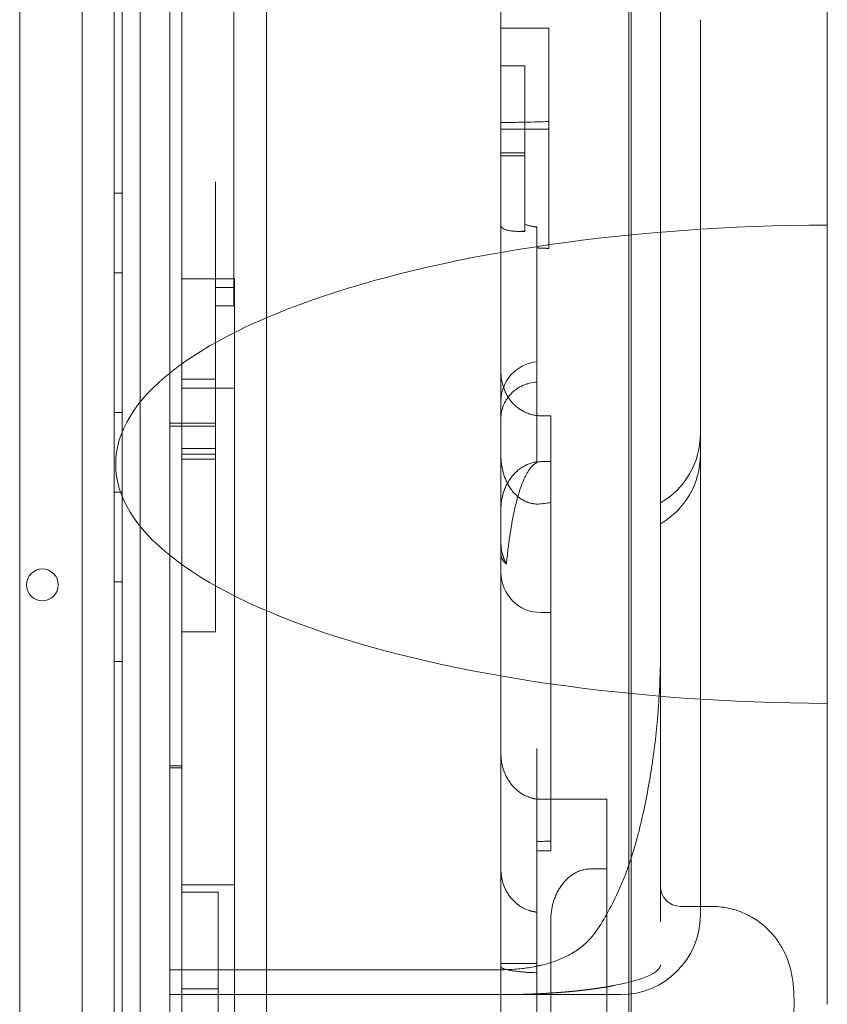
# Model space of a CAD drawing. Units: millimetres. Extents: x 76 to 15076, y 2 to 13002.
# Drawn here: x 5944 to 6147, y 9246 to 9493 of the extents above; entities that cross this region are included whole.
import ezdxf

# ---------------------------------------------------------------- set-up
doc = ezdxf.new("R2010")
doc.units = ezdxf.units.MM
doc.header["$MEASUREMENT"] = 0

msp = doc.modelspace()

# ---------------------------------------------------------------- linework, layer by layer
at = {"color": 0, "linetype": 'Continuous', "lineweight": 0}
for p, q in [((6006.33, 8567.32), (6006.33, 9799.74)), ((5970.09, 9698.83), (5970.09, 8668.44)), ((5968.1, 8670.82), (5968.1, 9696.44)), ((5960.1, 8672.66), (5960.1, 9694.62)), ((5944.44, 9666.59), (5944.44, 8700.67)), ((5970.1, 8700.67), (5970.1, 9666.59)), ((5985.1, 8705.67), (5985.1, 9661.59)), ((6065.1, 9661.59), (6065.1, 9404.57)), ((5974.62, 9617.04), (5974.62, 8750.2)), ((6097.13, 8776.61), (6097.13, 9590.54)), ((6097.72, 9590.62), (6097.72, 8776.62)), ((6146.93, 9516.9), (6146.93, 9441.39)), ((6105.1, 9273.13), (6105.1, 9503.27)), ((6115.1, 9410.79), (6115.1, 9492.93)), ((6077.1, 9490.8), (6065.1, 9490.8)), ((6077.1, 9435.54), (6077.1, 9490.8)), ((6071.1, 9481.37), (6065.1, 9481.37)), ((6071.1, 9439.82), (6071.1, 9481.37)), ((6077.1, 9465.45), (6065.1, 9465.45)), ((6071.1, 9459.52), (6065.1, 9459.52)), ((6071.1, 9458.78), (6065.1, 9458.78)), ((5993.55, 9452.23), (5993.55, 9432.44)), ((5968.1, 9449.41), (5970.1, 9449.41)), ((6071.1, 9439.82), (6069.5, 9439.82)), ((6074.1, 9440.94), (6074.1, 9381.78)), ((6146.93, 9441.39), (6146.93, 9321.4)), ((5968.1, 9429.41), (5970.1, 9429.41)), ((5998.32, 9427.89), (5985.1, 9427.89)), ((5998.32, 9400.45), (5998.32, 9427.89)), ((5998.1, 9425.74), (5993.55, 9425.74)), ((5998.1, 9421.16), (5993.55, 9421.16)), ((6115.1, 9399.81), (6115.1, 9410.79)), ((5993.55, 9402.73), (5985.1, 9402.73)), ((6065.1, 9404.57), (6065.1, 9370.03)), ((5998.32, 9400.45), (5985.1, 9400.45)), ((6115.1, 9387.77), (6115.1, 9399.81)), ((5968.1, 9394.41), (5970.1, 9394.41)), ((6077.6, 9393.56), (6075.1, 9393.56)), ((6077.6, 9393.56), (6077.6, 9382.04)), ((5993.55, 9391.67), (5982.1, 9391.67)), ((5993.55, 9390.94), (5982.1, 9390.94)), ((6115.1, 9383.75), (6115.1, 9387.77)), ((5993.55, 9385.32), (5985.1, 9385.32)), ((5985.1, 9383.96), (5993.55, 9383.96)), ((5985.1, 9382.63), (5993.55, 9382.63)), ((5993.55, 9382.63), (5993.55, 9383.96)), ((6115.1, 9331.54), (6115.1, 9383.75)), ((6077.6, 9382.04), (6075.1, 9382.04)), ((6077.6, 9284.42), (6077.6, 9382.04)), ((5968.1, 9374.41), (5970.1, 9374.41)), ((6065.1, 9370.03), (6065.1, 9308.89)), ((5968.1, 9351.91), (5970.1, 9351.91)), ((6077.6, 9344.2), (6075.1, 9344.2)), ((5993.55, 9339.31), (5985.1, 9339.31)), ((5968.1, 9331.91), (5970.1, 9331.91)), ((6115.1, 9268.32), (6115.1, 9331.54)), ((6146.93, 9321.4), (6146.93, 9245.89)), ((6065.1, 9308.89), (6065.1, 9279.73)), ((6074.1, 9310.04), (6074.1, 9290.68)), ((5985.1, 9305.69), (5982.1, 9305.69)), ((5985.1, 9305.25), (5982.1, 9305.25)), ((6091.62, 9297.33), (6075.1, 9297.33)), ((6091.62, 9297.33), (6091.62, 9279.86)), ((6074.1, 9290.68), (6074.1, 9269.02)), ((6077.6, 9284.42), (6075.1, 9284.42)), ((6065.1, 9279.73), (6065.1, 9271.79)), ((6091.62, 9279.86), (6087.6, 9279.86)), ((6091.62, 9144.22), (6091.62, 9279.86)), ((5998.32, 9275.85), (5985.1, 9275.85)), ((5994.21, 9273.99), (5985.1, 9273.99)), ((5994.21, 9199), (5994.21, 9273.99)), ((6065.1, 9271.79), (6065.1, 9256.09)), ((6105.1, 9266.6), (6105.1, 9273.13)), ((6074.1, 9253.82), (6074.1, 9269.02)), ((6117.88, 9270.46), (6110.1, 9270.46)), ((6077.6, 9266.94), (6077.6, 9202.39)), ((6065.1, 9254.57), (5982.1, 9254.57)), ((6065.1, 9255.28), (6065.1, 9256.09)), ((6074.1, 9256.09), (6065.1, 9256.09)), ((6065.1, 9255.28), (6065.1, 9199.28)), ((6074.1, 9253.82), (6074.1, 9231.45)), ((5985.1, 9249.74), (5994.21, 9249.74)), ((6065.1, 9248.32), (5982.1, 9248.32)), ((6065.1, 9248.32), (6095.1, 9248.32))]:
    msp.add_line(p, q, dxfattribs=at)
msp.add_circle((5950.12, 9351.12), 4, dxfattribs=at)
for centre, radius, start, end in [((6075.1, 9397.17), 10, 95.7392, 180), ((6095.1, 9389), 20, 300, 0), ((6095.1, 9383.75), 20, 300, 0), ((6075.1, 9354.2), 10, 180, 270), ((6075.1, 9274.42), 10, 90, 95.7392), ((6110.1, 9275.46), 5, 180, 270), ((6095.1, 9268.32), 20, 270, 0)]:
    msp.add_arc(centre, radius, start, end, dxfattribs=at)
for centre, major_axis, ratio, start_param, end_param in [((6149.01, 9381.4), (-180.51, 0), 0.332393, 4.723896, 7.842475), ((6065.1, 9328.61), (0, 80.29), 0.498198, 3.792486, 3.989655)]:
    msp.add_ellipse(centre, major_axis=major_axis, ratio=ratio, start_param=start_param, end_param=end_param, dxfattribs=at)
for points, knots in [([(5982.1, 8695.67), (5982.1, 8697.12), (5982.1, 8698.92), (5982.1, 8700.74), (5982.1, 8701.13), (5982.1, 8701.16), (5982.1, 8701.17), (5982.1, 8701.17), (5982.1, 8701.17), (5982.1, 8701.17), (5982.1, 8701.18), (5982.1, 8701.19), (5982.1, 8701.2), (5982.1, 8701.29), (5982.1, 8701.53), (5982.1, 8702.97), (5982.1, 8709.16), (5982.1, 8724.87), (5982.1, 8748.7), (5982.1, 8769.18), (5982.1, 8781.09), (5982.1, 8784.28), (5982.1, 8786.4), (5982.1, 8787.45), (5982.1, 8792.68), (5982.1, 8800.81), (5982.1, 8810), (5982.1, 8814.89), (5982.1, 8817.22), (5982.1, 8817.98), (5982.1, 8819.45), (5982.1, 8823.02), (5982.1, 8826.71), (5982.1, 8830.56), (5982.1, 8831.44), (5982.1, 8831.89), (5982.1, 8833.28), (5982.1, 8836.19), (5982.1, 8841.55), (5982.1, 8847.22), (5982.1, 8851.14), (5982.1, 8852.79), (5982.1, 8853.88), (5982.1, 8854.42), (5982.1, 8859.25), (5982.1, 8863.27), (5982.1, 8869.45), (5982.1, 8871.53), (5982.1, 8875.85), (5982.1, 8882.53), (5982.1, 8894.17), (5982.1, 8904.9), (5982.1, 8910.69), (5982.1, 8912.66), (5982.1, 8913.43), (5982.1, 8913.8), (5982.1, 8914.89), (5982.1, 8918.31), (5982.1, 8921.13), (5982.1, 8924.76), (5982.1, 8925.53), (5982.1, 8927.18), (5982.1, 8929.82), (5982.1, 8941.07), (5982.1, 8957.02), (5982.1, 8966.77), (5982.1, 8970.25), (5982.1, 8971.78), (5982.1, 8975.98), (5982.1, 8979.4), (5982.1, 8983.14), (5982.1, 8985.18), (5982.1, 8985.9), (5982.1, 8987.4), (5982.1, 8991.34), (5982.1, 9003.71), (5982.1, 9022.12), (5982.1, 9034.61), (5982.1, 9038.61), (5982.1, 9040.14), (5982.1, 9040.87), (5982.1, 9042.94), (5982.1, 9046.62), (5982.1, 9050.42), (5982.1, 9054.43), (5982.1, 9055.64), (5982.1, 9056.48), (5982.1, 9056.91), (5982.1, 9059.13), (5982.1, 9077.09), (5982.1, 9108.3), (5982.1, 9120.33), (5982.1, 9120.97), (5982.1, 9122.12), (5982.1, 9123.64), (5982.1, 9125.97), (5982.1, 9127.35), (5982.1, 9128.41), (5982.1, 9135.13), (5982.1, 9136.79), (5982.1, 9137.71), (5982.1, 9140.67), (5982.1, 9147.42), (5982.1, 9158.32), (5982.1, 9166.93), (5982.1, 9170.68), (5982.1, 9172.14), (5982.1, 9172.61), (5982.1, 9172.62), (5982.1, 9172.63), (5982.1, 9172.64), (5982.1, 9172.68), (5982.1, 9172.76), (5982.1, 9172.92), (5982.1, 9173.25), (5982.1, 9173.88), (5982.1, 9180.04), (5982.1, 9183.95), (5982.1, 9189.62), (5982.1, 9191.54), (5982.1, 9195.91), (5982.1, 9203.26), (5982.1, 9214.27), (5982.1, 9220.97), (5982.1, 9222.93), (5982.1, 9223.66), (5982.1, 9223.99), (5982.1, 9224.92), (5982.1, 9227.5), (5982.1, 9228.45), (5982.1, 9230.93), (5982.1, 9232.82), (5982.1, 9234.33), (5982.1, 9235.2), (5982.1, 9240.06), (5982.1, 9248.18), (5982.1, 9257.12), (5982.1, 9260.34), (5982.1, 9262.3), (5982.1, 9263.18), (5982.1, 9267), (5982.1, 9269.4), (5982.1, 9270.02), (5982.1, 9272.81), (5982.1, 9274.9), (5982.1, 9276.53), (5982.1, 9277.48), (5982.1, 9282.69), (5982.1, 9291.25), (5982.1, 9298.14), (5982.1, 9300.42), (5982.1, 9300.85), (5982.1, 9301.64), (5982.1, 9302.72), (5982.1, 9307.82), (5982.1, 9303.64), (5982.1, 9306.32), (5982.1, 9307.77), (5982.1, 9308.36), (5982.1, 9309.79), (5982.1, 9313.96), (5982.1, 9325.86), (5982.1, 9338.6), (5982.1, 9344.34), (5982.1, 9345.69), (5982.1, 9346.53), (5982.1, 9346.93), (5982.1, 9348.78), (5982.1, 9352.07), (5982.1, 9353.8), (5982.1, 9356.14), (5982.1, 9357.75), (5982.1, 9358.35), (5982.1, 9359.75), (5982.1, 9366.78), (5982.1, 9382.13), (5982.1, 9389.08), (5982.1, 9390.54), (5982.1, 9390.93), (5982.1, 9391.44), (5982.1, 9392.14), (5982.1, 9390.67), (5982.1, 9391.02), (5982.1, 9391.15), (5982.1, 9391.24), (5982.1, 9391.58), (5982.1, 9392.58), (5982.1, 9396.84), (5982.1, 9411.54), (5982.1, 9430.7), (5982.1, 9440.65), (5982.1, 9442.76), (5982.1, 9443.76), (5982.1, 9446.6), (5982.1, 9451.63), (5982.1, 9460.21), (5982.1, 9466.81), (5982.1, 9475.5), (5982.1, 9476.03), (5982.1, 9477.11), (5982.1, 9478.79), (5982.1, 9482.95), (5982.1, 9491.99), (5982.1, 9499.63), (5982.1, 9504.51), (5982.1, 9505.41), (5982.1, 9507.03), (5982.1, 9509.18), (5982.1, 9511.9), (5982.1, 9514.86), (5982.1, 9517.35), (5982.1, 9519.25), (5982.1, 9520.32), (5982.1, 9526.02), (5982.1, 9532.42), (5982.1, 9535.72), (5982.1, 9536.36), (5982.1, 9536.63), (5982.1, 9537.33), (5982.1, 9538.24), (5982.1, 9538.06), (5982.1, 9537.68), (5982.1, 9538.28), (5982.1, 9538.97), (5982.1, 9539.46), (5982.1, 9542.54), (5982.1, 9555.99), (5982.1, 9576.03), (5982.1, 9582.78), (5982.1, 9583.42), (5982.1, 9584.42), (5982.1, 9585.55), (5982.1, 9586.23), (5982.1, 9587.01), (5982.1, 9588.07), (5982.1, 9588.55), (5982.1, 9588.82), (5982.1, 9589.74), (5982.1, 9590.47), (5982.1, 9591.29)], [0, 0, 0, 0, 0.25, 0.3125, 0.316406, 0.317383, 0.317871, 0.317932, 0.317963, 0.317963, 0.31797, 0.31797, 0.317978, 0.317993, 0.318115, 0.318359, 0.320313, 0.328125, 0.34375, 0.359375, 0.363281, 0.365234, 0.365234, 0.367188, 0.367188, 0.375, 0.382813, 0.386719, 0.386719, 0.388672, 0.388672, 0.390625, 0.398438, 0.399414, 0.399414, 0.400391, 0.400391, 0.402344, 0.40625, 0.410156, 0.412109, 0.413086, 0.413086, 0.414063, 0.414063, 0.421875, 0.421875, 0.425781, 0.425781, 0.429688, 0.4375, 0.445313, 0.449219, 0.450195, 0.450195, 0.451172, 0.451172, 0.453125, 0.460938, 0.460938, 0.462891, 0.462891, 0.464844, 0.46875, 0.484375, 0.488281, 0.488281, 0.492188, 0.492188, 0.5, 0.503906, 0.503906, 0.505859, 0.505859, 0.507813, 0.515625, 0.53125, 0.539063, 0.541016, 0.541016, 0.542969, 0.542969, 0.546875, 0.554688, 0.556641, 0.557617, 0.557617, 0.558594, 0.558594, 0.5625, 0.59375, 0.59375, 0.595703, 0.595703, 0.597656, 0.601563, 0.609375, 0.625, 0.626953, 0.626953, 0.628906, 0.628906, 0.632813, 0.640625, 0.644531, 0.646484, 0.647461, 0.647469, 0.647469, 0.647476, 0.647476, 0.647491, 0.647522, 0.647583, 0.647705, 0.647949, 0.648438, 0.65625, 0.65625, 0.660156, 0.660156, 0.664063, 0.671875, 0.675781, 0.676758, 0.676758, 0.677734, 0.677734, 0.679688, 0.6875, 0.691406, 0.693359, 0.693359, 0.695313, 0.695313, 0.703125, 0.707031, 0.708984, 0.708984, 0.710938, 0.710938, 0.71875, 0.726563, 0.730469, 0.732422, 0.732422, 0.734375, 0.734375, 0.742188, 0.746094, 0.746094, 0.74707, 0.74707, 0.748047, 0.75, 0.765625, 0.769531, 0.769531, 0.771484, 0.771484, 0.773438, 0.78125, 0.789063, 0.791016, 0.791992, 0.791992, 0.792969, 0.792969, 0.796875, 0.804688, 0.808594, 0.808594, 0.810547, 0.810547, 0.8125, 0.828125, 0.832031, 0.832031, 0.833984, 0.833984, 0.835938, 0.84375, 0.844727, 0.844727, 0.845703, 0.845703, 0.847656, 0.851563, 0.859375, 0.875, 0.876953, 0.876953, 0.878906, 0.878906, 0.882813, 0.890625, 0.90625, 0.90625, 0.907227, 0.907227, 0.908203, 0.910156, 0.914063, 0.921875, 0.921875, 0.923828, 0.923828, 0.925781, 0.929688, 0.933594, 0.935547, 0.935547, 0.9375, 0.9375, 0.945313, 0.946289, 0.946289, 0.947266, 0.947266, 0.949219, 0.953125, 0.957031, 0.958984, 0.958984, 0.960938, 0.960938, 0.96875, 0.984375, 0.984375, 0.986328, 0.986328, 0.988281, 0.992188, 0.996094, 0.99707, 0.99707, 0.998047, 0.998047, 1, 1, 1, 1]), ([(5998.1, 9505), (5998.1, 9488.14), (5998.1, 9473.54), (5998.1, 9449.5), (5998.1, 9440.07), (5998.1, 9426.71), (5998.1, 9422.77), (5998.1, 9421.29), (5998.1, 9421.16), (5998.1, 9421.16)], [0, 0, 0, 0, 0.25, 0.25, 0.5, 0.5, 0.75, 0.75, 0.8061209, 0.8061209, 0.8061209, 0.8061209]), ([(6077.1, 9467.4), (6076.16, 9467.35), (6075.21, 9467.32), (6073.28, 9467.26), (6072.29, 9467.23), (6070.79, 9467.2), (6070.28, 9467.19), (6069.52, 9467.18), (6069.26, 9467.17), (6068.74, 9467.17), (6068.48, 9467.17), (6067.19, 9467.15), (6066.15, 9467.15), (6065.1, 9467.15)], [0, 0, 0, 0, 0.25, 0.25, 0.5, 0.5, 0.625, 0.625, 0.6875, 0.6875, 0.75, 0.75, 1, 1, 1, 1]), ([(6065.1, 9441.27), (6065.1, 9441.12), (6065.15, 9440.99), (6065.34, 9440.74), (6065.47, 9440.62), (6065.8, 9440.42), (6066, 9440.33), (6066.45, 9440.17), (6066.7, 9440.1), (6067.25, 9439.99), (6067.55, 9439.94), (6068.18, 9439.87), (6068.51, 9439.85), (6069.2, 9439.82), (6069.56, 9439.82), (6070.31, 9439.83), (6070.7, 9439.85), (6071.1, 9439.88)], [0, 0, 0, 0, 0.125, 0.125, 0.25, 0.25, 0.375, 0.375, 0.5, 0.5, 0.625, 0.625, 0.75, 0.75, 0.875, 0.875, 1, 1, 1, 1]), ([(6071.1, 9441.61), (6071.28, 9441.54), (6071.48, 9441.47), (6071.79, 9441.38), (6071.89, 9441.35), (6072.12, 9441.29), (6072.23, 9441.25), (6072.48, 9441.2), (6072.6, 9441.17), (6072.86, 9441.11), (6073, 9441.09), (6073.21, 9441.05), (6073.29, 9441.04), (6073.4, 9441.02), (6073.44, 9441.02), (6073.52, 9441), (6073.56, 9441), (6073.76, 9440.97), (6073.92, 9440.95), (6074.1, 9440.94)], [0, 0, 0, 0, 0.25, 0.25, 0.375, 0.375, 0.5, 0.5, 0.625, 0.625, 0.75, 0.75, 0.8125, 0.8125, 0.84375, 0.84375, 0.875, 0.875, 1, 1, 1, 1]), ([(6077.1, 9435.54), (6077.04, 9435.54), (6076.91, 9435.54), (6076.73, 9435.55), (6076.54, 9435.56), (6076.36, 9435.57), (6076.17, 9435.58), (6075.98, 9435.59), (6075.8, 9435.59), (6075.61, 9435.6), (6075.42, 9435.61), (6075.23, 9435.62), (6075.04, 9435.63), (6074.86, 9435.63), (6074.67, 9435.64), (6074.48, 9435.65), (6074.29, 9435.65), (6074.16, 9435.66), (6074.1, 9435.66)], [0, 0, 0, 0, 0.06263, 0.12524, 0.187831, 0.250404, 0.312958, 0.375495, 0.438014, 0.500517, 0.563004, 0.625475, 0.687931, 0.750372, 0.812799, 0.875213, 0.937613, 1, 1, 1, 1]), ([(5993.55, 9432.44), (5993.55, 9429.61), (5993.55, 9425.7), (5993.55, 9418.25), (5993.55, 9415.5), (5993.55, 9409.5), (5993.55, 9406.22), (5993.55, 9402.73)], [0, 0, 0, 0, 0.5, 0.5, 0.75, 0.75, 1, 1, 1, 1]), ([(6065.1, 9404.57), (6065.1, 9404.22), (6065.11, 9403.88), (6065.16, 9403.37), (6065.18, 9403.2), (6065.22, 9402.85), (6065.25, 9402.68), (6065.39, 9401.83), (6065.57, 9401.17), (6065.91, 9400.2), (6066.04, 9399.89), (6066.26, 9399.42), (6066.33, 9399.26), (6066.49, 9398.96), (6066.58, 9398.8), (6066.84, 9398.35), (6067.02, 9398.06), (6067.42, 9397.5), (6067.63, 9397.23), (6067.97, 9396.84), (6068.09, 9396.71), (6068.33, 9396.46), (6068.45, 9396.34), (6068.83, 9395.99), (6069.09, 9395.76), (6069.63, 9395.34), (6069.91, 9395.15), (6070.35, 9394.88), (6070.5, 9394.79), (6070.8, 9394.63), (6070.96, 9394.55), (6071.42, 9394.32), (6072.06, 9394.06), (6072.72, 9393.87), (6073.22, 9393.76), (6073.39, 9393.72), (6073.72, 9393.67), (6073.9, 9393.64), (6074.41, 9393.58), (6074.76, 9393.56), (6075.1, 9393.56)], [0, 0, 0, 0, 0.0625, 0.0625, 0.09375, 0.09375, 0.125, 0.125, 0.25, 0.25, 0.3125, 0.3125, 0.34375, 0.34375, 0.375, 0.375, 0.4375, 0.4375, 0.5, 0.5, 0.53125, 0.53125, 0.5625, 0.5625, 0.625, 0.625, 0.6875, 0.6875, 0.71875, 0.71875, 0.75, 0.75, 0.8125, 0.875, 0.875, 0.90625, 0.90625, 0.9375, 0.9375, 1, 1, 1, 1]), ([(5998.32, 9400.45), (5998.32, 9389.77), (5998.32, 9379.32), (5998.32, 9358.88), (5998.32, 9348.9), (5998.32, 9329.42), (5998.32, 9319.93), (5998.32, 9301.44), (5998.32, 9292.45), (5998.32, 9274.98), (5998.32, 9266.51), (5998.32, 9254.2), (5998.32, 9250.16), (5998.32, 9244.21), (5998.32, 9242.24), (5998.32, 9240.05), (5998.32, 9239.81), (5998.32, 9239.32), (5998.32, 9238.59), (5998.32, 9236.88), (5998.32, 9219.84), (5998.32, 9203.27), (5998.32, 9187.69)], [0, 0, 0, 0, 0.125, 0.125, 0.25, 0.25, 0.375, 0.375, 0.5, 0.5, 0.625, 0.625, 0.6875, 0.6875, 0.71875, 0.71875, 0.722656, 0.722656, 0.726563, 0.734375, 0.75, 1, 1, 1, 1]), ([(6074.1, 9401.99), (6073.47, 9401.96), (6072.86, 9401.86), (6071.97, 9401.65), (6071.68, 9401.56), (6071.25, 9401.41), (6071.1, 9401.36), (6070.82, 9401.24), (6070.68, 9401.18), (6069.99, 9400.87), (6069.47, 9400.57), (6068.74, 9400.06), (6068.51, 9399.88), (6068.17, 9399.59), (6068.06, 9399.49), (6067.84, 9399.29), (6067.74, 9399.18), (6067.23, 9398.65), (6066.86, 9398.2), (6066.39, 9397.48), (6066.25, 9397.23), (6066.08, 9396.91), (6066.05, 9396.84), (6065.98, 9396.71), (6065.95, 9396.65), (6065.86, 9396.45), (6065.8, 9396.32), (6065.53, 9395.66), (6065.37, 9395.12), (6065.21, 9394.29), (6065.17, 9394.01), (6065.13, 9393.58), (6065.12, 9393.44), (6065.1, 9393.16), (6065.1, 9393.02), (6065.1, 9392.87)], [0, 0, 0, 0, 0.125, 0.125, 0.1875, 0.1875, 0.21875, 0.21875, 0.25, 0.25, 0.375, 0.375, 0.4375, 0.4375, 0.46875, 0.46875, 0.5, 0.5, 0.625, 0.625, 0.6875, 0.6875, 0.703125, 0.703125, 0.71875, 0.71875, 0.75, 0.75, 0.875, 0.875, 0.9375, 0.9375, 0.96875, 0.96875, 1, 1, 1, 1]), ([(5993.55, 9382.63), (5993.55, 9381.52), (5993.55, 9380.07), (5993.55, 9376.38), (5993.55, 9374.11), (5993.55, 9368.81), (5993.55, 9365.79), (5993.55, 9360.72), (5993.55, 9358.94), (5993.55, 9356.13), (5993.55, 9355.17), (5993.55, 9353.95), (5993.55, 9353.7), (5993.55, 9353.33), (5993.55, 9353.21), (5993.55, 9352.96), (5993.55, 9352.34), (5993.55, 9347.75), (5993.55, 9343.28), (5993.55, 9339.31)], [0.3819273, 0.3819273, 0.3819273, 0.3819273, 0.5, 0.5, 0.625, 0.625, 0.75, 0.75, 0.8125, 0.8125, 0.84375, 0.84375, 0.8515625, 0.8515625, 0.8554687, 0.8554687, 0.859375, 0.875, 1, 1, 1, 1]), ([(6065.1, 9383.58), (6065.1, 9382.89), (6065.14, 9382.19), (6065.32, 9380.82), (6065.45, 9380.14), (6065.72, 9379.13), (6065.82, 9378.79), (6065.99, 9378.29), (6066.05, 9378.12), (6066.18, 9377.79), (6066.25, 9377.62), (6066.46, 9377.13), (6066.62, 9376.8), (6066.96, 9376.16), (6067.15, 9375.85), (6067.45, 9375.39), (6067.56, 9375.24), (6067.72, 9375.01), (6067.78, 9374.94), (6067.89, 9374.79), (6067.95, 9374.72), (6068.24, 9374.35), (6068.5, 9374.07), (6069.03, 9373.54), (6069.32, 9373.29), (6069.71, 9372.99), (6069.78, 9372.93), (6069.94, 9372.82), (6070.02, 9372.76), (6070.27, 9372.6), (6070.43, 9372.5), (6070.94, 9372.21), (6071.3, 9372.04), (6071.76, 9371.86), (6071.86, 9371.83), (6072.04, 9371.76), (6072.14, 9371.73), (6072.42, 9371.65), (6072.61, 9371.6), (6073.18, 9371.48), (6073.57, 9371.43), (6074.34, 9371.39), (6074.72, 9371.41), (6075.1, 9371.45)], [0, 0, 0, 0, 0.125, 0.125, 0.25, 0.25, 0.3125, 0.3125, 0.34375, 0.34375, 0.375, 0.375, 0.4375, 0.4375, 0.5, 0.5, 0.53125, 0.53125, 0.546875, 0.546875, 0.5625, 0.5625, 0.625, 0.625, 0.6875, 0.6875, 0.703125, 0.703125, 0.71875, 0.71875, 0.75, 0.75, 0.8125, 0.8125, 0.828125, 0.828125, 0.84375, 0.84375, 0.875, 0.875, 0.9375, 0.9375, 1, 1, 1, 1]), ([(6065.1, 9370.03), (6065.1, 9370.75), (6065.15, 9371.47), (6065.37, 9372.89), (6065.53, 9373.59), (6065.8, 9374.45), (6065.86, 9374.62), (6065.98, 9374.96), (6066.05, 9375.13), (6066.25, 9375.63), (6066.4, 9375.96), (6066.73, 9376.6), (6066.91, 9376.91), (6067.28, 9377.52), (6067.49, 9377.81), (6067.92, 9378.39), (6068.15, 9378.66), (6068.46, 9379), (6068.52, 9379.06), (6068.65, 9379.2), (6068.84, 9379.39), (6069.04, 9379.57), (6069.44, 9379.93), (6069.73, 9380.16), (6070.31, 9380.58), (6070.62, 9380.77), (6071.02, 9380.99), (6071.1, 9381.03), (6071.26, 9381.12), (6071.51, 9381.24), (6071.75, 9381.35), (6072.26, 9381.55), (6072.6, 9381.66), (6073.29, 9381.85), (6073.65, 9381.92), (6074.19, 9381.99), (6074.37, 9382.01), (6074.73, 9382.03), (6074.92, 9382.04), (6075.1, 9382.04)], [0, 0, 0, 0, 0.125, 0.125, 0.25, 0.25, 0.28125, 0.28125, 0.3125, 0.3125, 0.375, 0.375, 0.4375, 0.4375, 0.5, 0.5, 0.5625, 0.5625, 0.578125, 0.578125, 0.59375, 0.625, 0.625, 0.6875, 0.6875, 0.75, 0.75, 0.765625, 0.765625, 0.78125, 0.8125, 0.8125, 0.875, 0.875, 0.9375, 0.9375, 0.96875, 0.96875, 1, 1, 1, 1]), ([(6066.47, 9356.39), (6066.59, 9357.59), (6066.72, 9358.76), (6067, 9361.09), (6067.16, 9362.23), (6067.41, 9363.93), (6067.49, 9364.49), (6067.67, 9365.6), (6067.77, 9366.16), (6068.06, 9367.8), (6068.28, 9368.89), (6068.63, 9370.49), (6068.75, 9371.02), (6069.01, 9372.07), (6069.15, 9372.59), (6069.44, 9373.62), (6069.59, 9374.13), (6069.92, 9375.15), (6070.09, 9375.65), (6070.46, 9376.65), (6070.66, 9377.14), (6070.99, 9377.88), (6071.1, 9378.12), (6071.34, 9378.6), (6071.47, 9378.84), (6071.68, 9379.2), (6071.75, 9379.32), (6071.89, 9379.56), (6071.97, 9379.68), (6072.12, 9379.91), (6072.2, 9380.03), (6072.37, 9380.26), (6072.46, 9380.37), (6072.65, 9380.6), (6072.75, 9380.72), (6072.9, 9380.88), (6072.96, 9380.94), (6073.07, 9381.05), (6073.13, 9381.11), (6073.25, 9381.22), (6073.32, 9381.27), (6073.45, 9381.38), (6073.52, 9381.43), (6073.67, 9381.53), (6073.74, 9381.58), (6073.91, 9381.68), (6074, 9381.73), (6074.1, 9381.78)], [0, 0, 0, 0, 0.125, 0.125, 0.25, 0.25, 0.3125, 0.3125, 0.375, 0.375, 0.5, 0.5, 0.5625, 0.5625, 0.625, 0.625, 0.6875, 0.6875, 0.75, 0.75, 0.8125, 0.8125, 0.84375, 0.84375, 0.875, 0.875, 0.890625, 0.890625, 0.90625, 0.90625, 0.921875, 0.921875, 0.9375, 0.9375, 0.953125, 0.953125, 0.960937, 0.960937, 0.96875, 0.96875, 0.976562, 0.976562, 0.984375, 0.984375, 0.992187, 0.992187, 1, 1, 1, 1]), ([(6077.6, 9371.77), (6077.4, 9371.74), (6077.19, 9371.71), (6076.78, 9371.65), (6076.15, 9371.57), (6075.52, 9371.5), (6075.1, 9371.45)], [0, 0, 0, 0, 0.25, 0.25, 0.5, 1, 1, 1, 1]), ([(6066.47, 9356.39), (6066.45, 9356.43), (6066.42, 9356.49), (6066.37, 9356.58), (6066.32, 9356.67), (6066.27, 9356.77), (6066.22, 9356.87), (6066.17, 9356.97), (6066.13, 9357.07), (6066.08, 9357.17), (6066.03, 9357.27), (6065.99, 9357.37), (6065.94, 9357.48), (6065.9, 9357.59), (6065.86, 9357.69), (6065.81, 9357.8), (6065.77, 9357.92), (6065.73, 9358.03), (6065.69, 9358.14), (6065.65, 9358.26), (6065.61, 9358.37), (6065.58, 9358.49), (6065.54, 9358.61), (6065.51, 9358.73), (6065.47, 9358.86), (6065.43, 9359.04), (6065.37, 9359.29), (6065.3, 9359.62), (6065.24, 9359.97), (6065.19, 9360.25), (6065.17, 9360.47), (6065.15, 9360.61), (6065.14, 9360.77), (6065.13, 9360.94), (6065.12, 9361.11), (6065.11, 9361.3), (6065.1, 9361.51), (6065.1, 9361.64), (6065.1, 9361.71)], [0, 0, 0, 0, 0.0187591, 0.0377046, 0.0568366, 0.0761552, 0.0956605, 0.1153524, 0.135231, 0.1552963, 0.1755484, 0.1959873, 0.2166131, 0.2374257, 0.2584252, 0.2796117, 0.3009851, 0.3225456, 0.344293, 0.3662274, 0.3883489, 0.4106574, 0.4331531, 0.4558358, 0.4787056, 0.5017626, 0.5591384, 0.6196691, 0.6833541, 0.7501928, 0.7743176, 0.8004717, 0.828655, 0.8588673, 0.8911082, 0.9253775, 0.9616749, 1, 1, 1, 1]), ([(6065.1, 9358.85), (6065.1, 9358.84), (6065.1, 9358.8), (6065.1, 9358.75), (6065.1, 9358.7), (6065.11, 9358.66), (6065.11, 9358.61), (6065.12, 9358.56), (6065.12, 9358.51), (6065.13, 9358.47), (6065.14, 9358.42), (6065.14, 9358.37), (6065.15, 9358.33), (6065.16, 9358.28), (6065.19, 9358.15), (6065.26, 9357.93), (6065.38, 9357.67), (6065.49, 9357.47), (6065.59, 9357.31), (6065.7, 9357.16), (6065.8, 9357.03), (6065.89, 9356.94), (6065.95, 9356.87), (6066.02, 9356.8), (6066.09, 9356.73), (6066.16, 9356.66), (6066.23, 9356.59), (6066.31, 9356.52), (6066.39, 9356.46), (6066.44, 9356.42), (6066.47, 9356.39)], [0, 0, 0, 0, 0.020317, 0.040456, 0.060417, 0.0802, 0.099804, 0.11923, 0.138477, 0.157546, 0.176436, 0.195148, 0.213681, 0.232035, 0.25021, 0.378606, 0.500032, 0.565155, 0.628488, 0.690029, 0.749778, 0.779165, 0.808156, 0.836751, 0.864949, 0.892752, 0.920158, 0.947168, 0.973782, 1, 1, 1, 1]), ([(6105.1, 9333.32), (6105.1, 9332.91), (6105.1, 9332.51), (6105.09, 9331.9), (6105.09, 9331.7), (6105.08, 9331.29), (6105.08, 9331.09), (6105.06, 9330.07), (6105.04, 9329.25), (6105.01, 9328.43)], [0, 0, 0, 0, 0.25, 0.25, 0.375, 0.375, 0.5, 0.5, 1, 1, 1, 1]), ([(6095.1, 9275.5), (6095.56, 9276.54), (6095.98, 9277.59), (6096.78, 9279.7), (6097.15, 9280.76), (6097.86, 9282.89), (6098.2, 9283.97), (6098.84, 9286.13), (6099.14, 9287.21), (6099.71, 9289.39), (6099.99, 9290.48), (6100.51, 9292.67), (6100.75, 9293.77), (6101.46, 9297.07), (6101.89, 9299.29), (6102.46, 9302.63), (6102.64, 9303.74), (6102.9, 9305.42), (6102.99, 9305.98), (6103.15, 9307.1), (6103.23, 9307.66), (6103.61, 9310.46), (6103.88, 9312.7), (6104.33, 9317.19), (6104.53, 9319.44), (6104.83, 9323.93), (6104.94, 9326.18), (6105.01, 9328.43)], [0, 0, 0, 0, 0.0625, 0.0625, 0.125, 0.125, 0.1875, 0.1875, 0.25, 0.25, 0.3125, 0.3125, 0.375, 0.375, 0.5, 0.5, 0.5625, 0.5625, 0.59375, 0.59375, 0.625, 0.625, 0.75, 0.75, 0.875, 0.875, 1, 1, 1, 1]), ([(6065.1, 9308.89), (6065.1, 9308.72), (6065.1, 9308.54), (6065.11, 9308.27), (6065.12, 9308.18), (6065.13, 9308.01), (6065.13, 9307.92), (6065.17, 9307.48), (6065.21, 9307.13), (6065.38, 9306.08), (6065.55, 9305.4), (6065.82, 9304.56), (6065.88, 9304.4), (6065.98, 9304.15), (6066.01, 9304.07), (6066.08, 9303.9), (6066.11, 9303.82), (6066.29, 9303.41), (6066.44, 9303.09), (6066.78, 9302.47), (6066.95, 9302.17), (6067.34, 9301.59), (6067.55, 9301.3), (6067.99, 9300.75), (6068.22, 9300.49), (6068.6, 9300.11), (6068.72, 9299.98), (6068.98, 9299.74), (6069.12, 9299.62), (6069.52, 9299.29), (6069.8, 9299.08), (6070.39, 9298.69), (6070.69, 9298.51), (6071.16, 9298.26), (6071.32, 9298.19), (6071.64, 9298.04), (6071.81, 9297.97), (6072.31, 9297.78), (6072.65, 9297.68), (6073.08, 9297.57), (6073.21, 9297.54), (6073.34, 9297.51), (6073.43, 9297.49), (6073.48, 9297.48), (6073.69, 9297.44), (6073.87, 9297.42), (6074.4, 9297.35), (6074.75, 9297.33), (6075.1, 9297.33)], [0, 0, 0, 0, 0.03125, 0.03125, 0.046875, 0.046875, 0.0625, 0.0625, 0.125, 0.125, 0.25, 0.25, 0.28125, 0.28125, 0.296875, 0.296875, 0.3125, 0.3125, 0.375, 0.375, 0.4375, 0.4375, 0.5, 0.5, 0.5625, 0.5625, 0.59375, 0.59375, 0.625, 0.625, 0.6875, 0.6875, 0.75, 0.75, 0.78125, 0.78125, 0.8125, 0.8125, 0.875, 0.875, 0.890625, 0.898438, 0.898438, 0.90625, 0.90625, 0.9375, 0.9375, 1, 1, 1, 1]), ([(6074.1, 9269.02), (6074.07, 9269.02), (6074, 9269.03), (6073.9, 9269.04), (6073.8, 9269.05), (6073.7, 9269.07), (6073.6, 9269.08), (6073.5, 9269.1), (6073.41, 9269.12), (6073.31, 9269.14), (6073.21, 9269.16), (6073.11, 9269.18), (6073.01, 9269.2), (6072.91, 9269.22), (6072.81, 9269.25), (6072.72, 9269.27), (6072.62, 9269.3), (6072.52, 9269.33), (6072.42, 9269.35), (6072.33, 9269.38), (6072.11, 9269.45), (6071.78, 9269.57), (6071.34, 9269.75), (6070.9, 9269.95), (6070.34, 9270.25), (6069.66, 9270.68), (6068.91, 9271.26), (6068.2, 9271.91), (6067.57, 9272.62), (6067, 9273.4), (6066.5, 9274.2), (6066.07, 9275.07), (6065.78, 9275.8), (6065.59, 9276.39), (6065.46, 9276.84), (6065.35, 9277.32), (6065.28, 9277.69), (6065.24, 9277.94), (6065.22, 9278.08), (6065.2, 9278.22), (6065.18, 9278.37), (6065.16, 9278.54), (6065.14, 9278.71), (6065.13, 9278.89), (6065.12, 9279.09), (6065.11, 9279.29), (6065.1, 9279.51), (6065.1, 9279.65), (6065.1, 9279.73)], [0, 0, 0, 0, 0.0065146, 0.0130347, 0.0195604, 0.0260918, 0.032629, 0.0391721, 0.0457213, 0.0522765, 0.058838, 0.0654058, 0.0719801, 0.0785609, 0.0851483, 0.0917426, 0.0983437, 0.1049517, 0.1115668, 0.1181891, 0.1248187, 0.1556941, 0.1868443, 0.2182791, 0.2500079, 0.3114664, 0.3745902, 0.4360701, 0.4998143, 0.5606852, 0.6245369, 0.6849388, 0.7495267, 0.7781695, 0.8085255, 0.840595, 0.8743781, 0.8824962, 0.8912749, 0.900714, 0.9108135, 0.9215735, 0.9329939, 0.9450746, 0.9578156, 0.9712169, 0.9852784, 1, 1, 1, 1]), ([(6077.6, 9266.94), (6077.6, 9267.7), (6077.65, 9268.45), (6077.86, 9269.93), (6078.01, 9270.66), (6078.27, 9271.57), (6078.32, 9271.75), (6078.44, 9272.11), (6078.5, 9272.29), (6078.7, 9272.82), (6078.84, 9273.17), (6079.15, 9273.85), (6079.32, 9274.18), (6079.69, 9274.83), (6079.88, 9275.15), (6080.2, 9275.62), (6080.31, 9275.77), (6080.54, 9276.08), (6080.66, 9276.23), (6081.02, 9276.66), (6081.27, 9276.94), (6081.8, 9277.47), (6082.08, 9277.71), (6082.53, 9278.07), (6082.68, 9278.18), (6082.91, 9278.34), (6082.99, 9278.4), (6083.15, 9278.5), (6083.23, 9278.55), (6083.63, 9278.8), (6083.96, 9278.98), (6084.65, 9279.29), (6085, 9279.42), (6085.45, 9279.55), (6085.55, 9279.58), (6085.73, 9279.63), (6085.82, 9279.65), (6086.1, 9279.71), (6086.28, 9279.74), (6086.84, 9279.83), (6087.22, 9279.86), (6087.6, 9279.86)], [0, 0, 0, 0, 0.125, 0.125, 0.25, 0.25, 0.28125, 0.28125, 0.3125, 0.3125, 0.375, 0.375, 0.4375, 0.4375, 0.5, 0.5, 0.53125, 0.53125, 0.5625, 0.5625, 0.625, 0.625, 0.6875, 0.6875, 0.71875, 0.71875, 0.734375, 0.734375, 0.75, 0.75, 0.8125, 0.8125, 0.875, 0.875, 0.890625, 0.890625, 0.90625, 0.90625, 0.9375, 0.9375, 1, 1, 1, 1]), ([(6117.88, 9270.46), (6119.21, 9270.46), (6120.55, 9270.33), (6123.19, 9269.8), (6124.49, 9269.4), (6126.97, 9268.36), (6128.15, 9267.71), (6130.33, 9266.24), (6131.33, 9265.4), (6133.1, 9263.63), (6133.87, 9262.7), (6135.16, 9260.86), (6135.68, 9259.95), (6136.54, 9258.23), (6136.87, 9257.43), (6137.39, 9255.94), (6137.59, 9255.26), (6137.93, 9253.92), (6138.05, 9253.29), (6138.27, 9251.99), (6138.35, 9251.36), (6138.48, 9249.98), (6138.53, 9249.26), (6138.6, 9247.45), (6138.61, 9246.39), (6138.56, 9243.51), (6138.48, 9241.63), (6138.23, 9237.7), (6138.08, 9235.71), (6137.73, 9231.67), (6137.54, 9229.66), (6137.12, 9225.45), (6136.89, 9223.26), (6136.38, 9218.68), (6136.1, 9216.29), (6135.51, 9211.29), (6135.19, 9208.68), (6134.51, 9203.26), (6134.15, 9200.44), (6133.38, 9194.6), (6132.98, 9191.58), (6132.13, 9185.33), (6131.69, 9182.1), (6130.76, 9175.45), (6130.28, 9172.02), (6129.27, 9165), (6128.75, 9161.39), (6127.67, 9154), (6127.11, 9150.21), (6126.02, 9142.94), (6125.5, 9139.47), (6124.97, 9135.94)], [0, 0, 0, 0, 4.319545, 4.319545, 8.676978, 8.676978, 13.046324, 13.046324, 17.412617, 17.412617, 21.72555, 21.72555, 25.949027, 25.949027, 30.146795, 30.146795, 34.496574, 34.496574, 39.555469, 39.555469, 45.815084, 45.815084, 54.269905, 54.269905, 67.617147, 67.617147, 88.901569, 88.901569, 107.501125, 107.501125, 123.654238, 123.654238, 139.151716, 139.151716, 154.365684, 154.365684, 169.454142, 169.454142, 184.46563, 184.46563, 199.417508, 199.417508, 214.358496, 214.358496, 229.290632, 229.290632, 244.202747, 244.202747, 259.12734, 259.12734, 272.273613, 272.273613, 272.273613, 272.273613]), ([(6065.1, 9254.57), (6066.27, 9254.57), (6067.43, 9254.62), (6069.74, 9254.78), (6070.89, 9254.91), (6072.59, 9255.17), (6073.16, 9255.26), (6074.01, 9255.43), (6074.29, 9255.49), (6074.85, 9255.61), (6075.13, 9255.68), (6076.53, 9256.02), (6077.61, 9256.34), (6079.2, 9256.92), (6079.72, 9257.12), (6080.75, 9257.57), (6081.26, 9257.81), (6082.01, 9258.19), (6082.26, 9258.32), (6082.75, 9258.6), (6082.99, 9258.74), (6083.72, 9259.19), (6084.18, 9259.5), (6085.09, 9260.16), (6085.53, 9260.51), (6086.38, 9261.24), (6086.79, 9261.63), (6087.38, 9262.24), (6087.57, 9262.45), (6087.95, 9262.88), (6088.14, 9263.1), (6088.68, 9263.78), (6089.02, 9264.25), (6089.34, 9264.73)], [0, 0, 0, 0, 0.125, 0.125, 0.25, 0.25, 0.3125, 0.3125, 0.34375, 0.34375, 0.375, 0.375, 0.5, 0.5, 0.5625, 0.5625, 0.625, 0.625, 0.65625, 0.65625, 0.6875, 0.6875, 0.75, 0.75, 0.8125, 0.8125, 0.875, 0.875, 0.90625, 0.90625, 0.9375, 0.9375, 1, 1, 1, 1]), ([(6065.1, 9248.32), (6065.17, 9248.32), (6065.3, 9248.32), (6065.49, 9248.32), (6065.69, 9248.32), (6065.89, 9248.32), (6066.08, 9248.32), (6066.28, 9248.32), (6066.48, 9248.32), (6066.67, 9248.32), (6066.87, 9248.33), (6067.06, 9248.33), (6067.26, 9248.33), (6067.46, 9248.33), (6067.65, 9248.33), (6067.85, 9248.34), (6068.05, 9248.34), (6068.24, 9248.34), (6068.44, 9248.35), (6068.63, 9248.35), (6068.83, 9248.35), (6069.02, 9248.36), (6069.22, 9248.36), (6069.41, 9248.36), (6069.61, 9248.37), (6069.8, 9248.37), (6070, 9248.38), (6070.19, 9248.38), (6070.39, 9248.39), (6070.58, 9248.39), (6070.78, 9248.4), (6070.97, 9248.4), (6071.17, 9248.41), (6071.36, 9248.41), (6071.55, 9248.42), (6071.75, 9248.43), (6071.94, 9248.43), (6072.13, 9248.44), (6072.33, 9248.45), (6072.52, 9248.45), (6072.71, 9248.46), (6072.91, 9248.47), (6073.1, 9248.48), (6073.29, 9248.48), (6073.48, 9248.49), (6073.67, 9248.5), (6073.86, 9248.51), (6074.06, 9248.52), (6074.25, 9248.53), (6074.44, 9248.53), (6074.63, 9248.54), (6074.82, 9248.55), (6075.01, 9248.56), (6075.2, 9248.57), (6075.39, 9248.58), (6075.58, 9248.59), (6075.77, 9248.6), (6075.96, 9248.61), (6076.14, 9248.62), (6076.33, 9248.63), (6076.52, 9248.64), (6076.71, 9248.66), (6076.9, 9248.67), (6077.08, 9248.68), (6077.27, 9248.69), (6077.46, 9248.7), (6077.64, 9248.71), (6077.83, 9248.73), (6078.01, 9248.74), (6078.2, 9248.75), (6078.38, 9248.76), (6078.57, 9248.78), (6078.75, 9248.79), (6078.94, 9248.8), (6079.12, 9248.82), (6079.3, 9248.83), (6079.49, 9248.84), (6079.67, 9248.86), (6079.85, 9248.87), (6080.03, 9248.89), (6080.21, 9248.9), (6080.4, 9248.91), (6080.58, 9248.93), (6080.76, 9248.94), (6080.94, 9248.96), (6081.12, 9248.97), (6081.3, 9248.99), (6081.47, 9249), (6081.65, 9249.02), (6081.83, 9249.04), (6082.01, 9249.05), (6082.18, 9249.07), (6082.36, 9249.09), (6082.54, 9249.1), (6082.71, 9249.12), (6082.89, 9249.14), (6083.06, 9249.15), (6083.24, 9249.17), (6083.41, 9249.19), (6083.59, 9249.2), (6083.76, 9249.22), (6083.93, 9249.24), (6084.1, 9249.26), (6084.28, 9249.28), (6084.45, 9249.29), (6084.62, 9249.31), (6084.79, 9249.33), (6084.96, 9249.35), (6085.13, 9249.37), (6085.3, 9249.39), (6085.47, 9249.41), (6085.63, 9249.43), (6085.8, 9249.45), (6085.97, 9249.47), (6086.13, 9249.49), (6086.3, 9249.51), (6086.47, 9249.53), (6086.63, 9249.55), (6086.8, 9249.57), (6086.96, 9249.59), (6087.12, 9249.61), (6087.29, 9249.63), (6087.45, 9249.65), (6087.61, 9249.67), (6087.77, 9249.69), (6087.93, 9249.72), (6088.09, 9249.74), (6088.25, 9249.76), (6088.41, 9249.78), (6088.57, 9249.8), (6088.73, 9249.83), (6088.88, 9249.85), (6089.04, 9249.87), (6089.2, 9249.89), (6089.35, 9249.92), (6089.51, 9249.94), (6089.66, 9249.96), (6089.81, 9249.98), (6089.97, 9250.01), (6090.12, 9250.03), (6090.27, 9250.06), (6090.42, 9250.08), (6090.57, 9250.1), (6090.72, 9250.13), (6090.87, 9250.15), (6091.02, 9250.18), (6091.17, 9250.2), (6091.32, 9250.22), (6091.47, 9250.25), (6091.61, 9250.27), (6091.76, 9250.3), (6091.9, 9250.32), (6092.05, 9250.35), (6092.19, 9250.37), (6092.33, 9250.4), (6092.48, 9250.43), (6092.62, 9250.45), (6092.76, 9250.48), (6092.9, 9250.5), (6093.04, 9250.53), (6093.18, 9250.56), (6093.32, 9250.58), (6094.33, 9250.78), (6096.12, 9251.15), (6098.45, 9251.75), (6100.46, 9252.38), (6101.85, 9252.93), (6102.79, 9253.38), (6103.4, 9253.72), (6103.92, 9254.07), (6104.24, 9254.32), (6104.41, 9254.49), (6104.48, 9254.56), (6104.54, 9254.62), (6104.61, 9254.69), (6104.66, 9254.76), (6104.72, 9254.83), (6104.77, 9254.9), (6104.82, 9254.97), (6104.86, 9255.04), (6104.9, 9255.11), (6104.94, 9255.18), (6104.97, 9255.25), (6105, 9255.32), (6105.03, 9255.39), (6105.05, 9255.46), (6105.07, 9255.53), (6105.08, 9255.6), (6105.09, 9255.67), (6105.1, 9255.74), (6105.1, 9255.79), (6105.1, 9255.81)], [0, 0, 0, 0, 0.003112, 0.006225, 0.009337, 0.012449, 0.015561, 0.018672, 0.021784, 0.024895, 0.028007, 0.031118, 0.034228, 0.037339, 0.04045, 0.04356, 0.04667, 0.049781, 0.052891, 0.056, 0.05911, 0.06222, 0.065329, 0.068438, 0.071548, 0.074657, 0.077765, 0.080874, 0.083983, 0.087091, 0.0902, 0.093308, 0.096416, 0.099524, 0.102632, 0.105739, 0.108847, 0.111954, 0.115062, 0.118169, 0.121276, 0.124383, 0.12749, 0.130597, 0.133703, 0.13681, 0.139916, 0.143023, 0.146129, 0.149235, 0.152341, 0.155447, 0.158553, 0.161659, 0.164764, 0.16787, 0.170975, 0.17408, 0.177186, 0.180291, 0.183396, 0.186501, 0.189606, 0.19271, 0.195815, 0.19892, 0.202024, 0.205129, 0.208233, 0.211337, 0.214442, 0.217546, 0.22065, 0.223754, 0.226858, 0.229962, 0.233065, 0.236169, 0.239273, 0.242376, 0.24548, 0.248583, 0.251687, 0.25479, 0.257893, 0.260996, 0.264099, 0.267203, 0.270306, 0.273408, 0.276511, 0.279614, 0.282717, 0.28582, 0.288922, 0.292025, 0.295128, 0.29823, 0.301333, 0.304435, 0.307537, 0.31064, 0.313742, 0.316844, 0.319946, 0.323049, 0.326151, 0.329253, 0.332355, 0.335457, 0.338559, 0.341661, 0.344763, 0.347865, 0.350966, 0.354068, 0.35717, 0.360272, 0.363373, 0.366475, 0.369577, 0.372678, 0.37578, 0.378881, 0.381983, 0.385085, 0.388186, 0.391288, 0.394389, 0.39749, 0.400592, 0.403693, 0.406795, 0.409896, 0.412997, 0.416099, 0.4192, 0.422301, 0.425402, 0.428504, 0.431605, 0.434706, 0.437807, 0.440908, 0.44401, 0.447111, 0.450212, 0.453313, 0.456414, 0.459515, 0.462616, 0.465718, 0.468819, 0.47192, 0.475021, 0.478122, 0.481223, 0.484324, 0.487425, 0.490526, 0.493627, 0.496728, 0.499829, 0.561857, 0.624132, 0.686655, 0.749424, 0.780391, 0.811564, 0.842942, 0.874525, 0.880649, 0.886789, 0.892944, 0.899116, 0.905303, 0.911506, 0.917724, 0.923959, 0.930209, 0.936475, 0.942757, 0.949054, 0.955368, 0.961697, 0.968041, 0.974402, 0.980778, 0.987169, 0.993577, 1, 1, 1, 1]), ([(6074.1, 9253.82), (6073.85, 9253.83), (6073.61, 9253.83), (6073.14, 9253.85), (6072.91, 9253.86), (6072.57, 9253.87), (6072.46, 9253.88), (6072.24, 9253.89), (6072.13, 9253.89), (6071.81, 9253.91), (6071.61, 9253.92), (6071.02, 9253.96), (6070.66, 9253.99), (6070.15, 9254.04), (6069.99, 9254.06), (6069.67, 9254.09), (6069.52, 9254.11), (6069.09, 9254.16), (6068.82, 9254.19), (6068.33, 9254.26), (6068.1, 9254.3), (6067.78, 9254.35), (6067.68, 9254.37), (6067.48, 9254.4), (6067.38, 9254.42), (6067.11, 9254.47), (6066.94, 9254.51), (6066.64, 9254.58), (6066.5, 9254.61), (6066.24, 9254.68), (6066.12, 9254.71), (6065.8, 9254.81), (6065.63, 9254.88), (6065.46, 9254.95), (6065.43, 9254.97), (6065.37, 9255), (6065.34, 9255.01), (6065.27, 9255.06), (6065.23, 9255.09), (6065.13, 9255.18), (6065.1, 9255.23), (6065.1, 9255.28)], [0, 0, 0, 0, 0.03125, 0.03125, 0.0625, 0.0625, 0.078125, 0.078125, 0.09375, 0.09375, 0.125, 0.125, 0.1875, 0.1875, 0.21875, 0.21875, 0.25, 0.25, 0.3125, 0.3125, 0.375, 0.375, 0.40625, 0.40625, 0.4375, 0.4375, 0.5, 0.5, 0.5625, 0.5625, 0.625, 0.625, 0.75, 0.75, 0.78125, 0.78125, 0.8125, 0.8125, 0.875, 0.875, 1, 1, 1, 1])]:
    msp.add_open_spline(points, degree=3, knots=knots, dxfattribs=at)
for points in [[(5993.55, 9452.23), (5993.55, 9452.23), (5993.55, 9452.23), (5993.55, 9452.23)], [(5993.55, 9383.96), (5993.55, 9390.04), (5993.55, 9396.3), (5993.55, 9402.73)], [(6075.1, 9286.76), (6074.93, 9286.76), (6074.6, 9286.74), (6074.27, 9286.71), (6074.1, 9286.69)], [(6075.1, 9286.76), (6075.52, 9286.77), (6076.36, 9286.8), (6077.19, 9286.82), (6077.6, 9286.83)], [(6117.88, 9270.46), (6117.88, 9270.46), (6117.88, 9270.46), (6117.88, 9270.46)]]:
    msp.add_open_spline(points, degree=3, dxfattribs=at)

doc.saveas('drawing.dxf')
